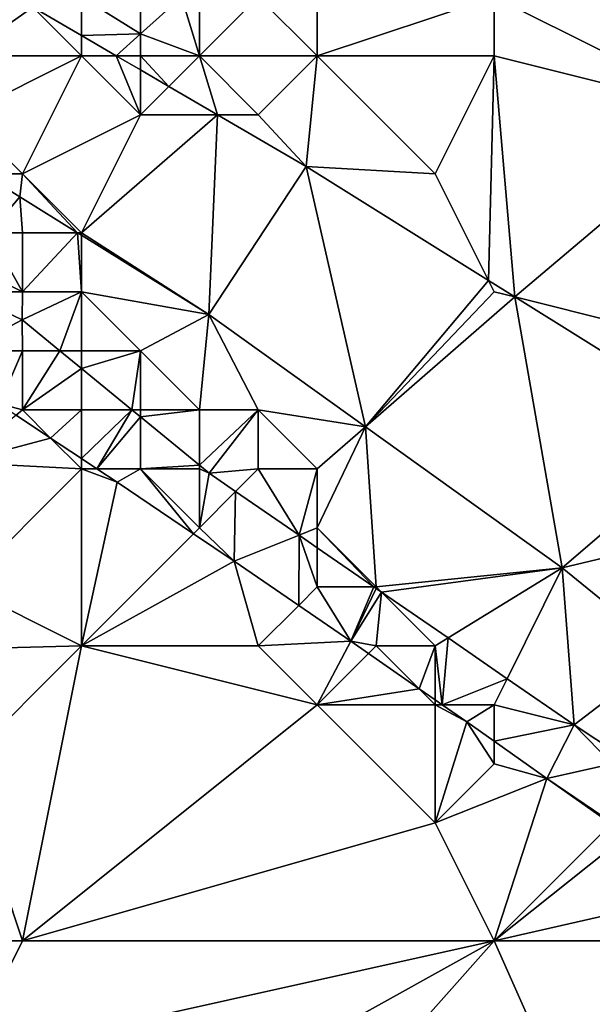
# Model space of a CAD drawing. Units: metres. Extents: x 73125 to 73750, y 342000 to 342500.
# Drawn here: x 73482 to 73492, y 342446 to 342463 of the extents above; entities that cross this region are included whole.
import ezdxf

# ---------------------------------------------------------------- set-up
doc = ezdxf.new("R2010")
doc.units = ezdxf.units.M
doc.layers.add('Terrain', color=15, linetype='Continuous')

msp = doc.modelspace()

# ---------------------------------------------------------------- linework, layer by layer
at = {"layer": 'Terrain'}
for points in [[(73494, 342461, 286.2), (73492, 342465, 285.64), (73490, 342463, 285.93), (73494, 342461, 286.2)], [(73483, 342463, 286.62), (73482.177, 342462.823, 284.199), (73483, 342462.344, 285.552), (73483, 342463, 286.62)], [(73484, 342462.371, 286.136), (73484, 342463, 286.63), (73483, 342463, 286.62), (73484, 342462.371, 286.136)], [(73484, 342462.371, 286.136), (73483, 342463, 286.62), (73483, 342462.344, 285.552), (73484, 342462.371, 286.136)], [(73484.696, 342463, 285.48), (73484, 342463, 286.63), (73484, 342462.371, 286.136), (73484.696, 342463, 285.48)], [(73484.696, 342463, 285.48), (73484, 342462.371, 286.136), (73485, 342462, 286.59), (73484.696, 342463, 285.48)], [(73484.696, 342463, 285.48), (73485, 342462, 286.59), (73485, 342463, 286.6), (73484.696, 342463, 285.48)], [(73487, 342462, 286.5), (73486, 342463, 286.03), (73485, 342462, 286.59), (73487, 342462, 286.5)], [(73485, 342462, 286.59), (73486, 342463, 286.03), (73485, 342463, 286.6), (73485, 342462, 286.59)], [(73487, 342462, 286.5), (73487, 342463, 286.14), (73486, 342463, 286.03), (73487, 342462, 286.5)], [(73490, 342462, 286.15), (73490, 342463, 285.93), (73487, 342462, 286.5), (73490, 342462, 286.15)], [(73487, 342462, 286.5), (73490, 342463, 285.93), (73487, 342463, 286.14), (73487, 342462, 286.5)], [(73494, 342461, 286.2), (73490, 342463, 285.93), (73490, 342462, 286.15), (73494, 342461, 286.2)], [(73481, 342462, 286.61), (73482.177, 342462.823, 284.199), (73481.949, 342462.956, 283.825), (73481, 342462, 286.61)], [(73483, 342462, 286.59), (73482.177, 342462.823, 284.199), (73481, 342462, 286.61), (73483, 342462, 286.59)], [(73483, 342462, 286.59), (73483, 342462.344, 285.552), (73482.177, 342462.823, 284.199), (73483, 342462, 286.59)], [(73484, 342462.371, 286.136), (73483, 342462.344, 285.552), (73483.59, 342462, 286.522), (73484, 342462.371, 286.136)], [(73483, 342462, 286.59), (73483.59, 342462, 286.522), (73483, 342462.344, 285.552), (73483, 342462, 286.59)], [(73484, 342462, 286.64), (73484, 342462.371, 286.136), (73483.59, 342462, 286.522), (73484, 342462, 286.64)], [(73485, 342462, 286.59), (73484, 342462.371, 286.136), (73484, 342462, 286.64), (73485, 342462, 286.59)], [(73483, 342462, 286.59), (73481, 342462, 286.61), (73481, 342461, 286.62), (73483, 342462, 286.59)], [(73483, 342462, 286.59), (73481, 342461, 286.62), (73482, 342460, 286.54), (73483, 342462, 286.59)], [(73484, 342461, 286.59), (73483, 342462, 286.59), (73482, 342460, 286.54), (73484, 342461, 286.59)], [(73484, 342461, 286.59), (73483.59, 342462, 286.522), (73483, 342462, 286.59), (73484, 342461, 286.59)], [(73484, 342461, 286.59), (73484, 342461.761, 286.517), (73483.59, 342462, 286.522), (73484, 342461, 286.59)], [(73484, 342462, 286.64), (73483.59, 342462, 286.522), (73484, 342461.761, 286.517), (73484, 342462, 286.64)], [(73485, 342462, 286.59), (73484, 342462, 286.64), (73484.481, 342461.481, 286.511), (73485, 342462, 286.59)], [(73484, 342462, 286.64), (73484, 342461.761, 286.517), (73484.481, 342461.481, 286.511), (73484, 342462, 286.64)], [(73485, 342462, 286.59), (73484.481, 342461.481, 286.511), (73485.306, 342461, 286.5), (73485, 342462, 286.59)], [(73486, 342461, 286.57), (73485, 342462, 286.59), (73485.306, 342461, 286.5), (73486, 342461, 286.57)], [(73486, 342461, 286.57), (73487, 342462, 286.5), (73485, 342462, 286.59), (73486, 342461, 286.57)], [(73486, 342461, 286.57), (73486.813, 342460.122, 286.481), (73487, 342462, 286.5), (73486, 342461, 286.57)], [(73489, 342460, 286.5), (73487, 342462, 286.5), (73486.813, 342460.122, 286.481), (73489, 342460, 286.5)], [(73489, 342460, 286.5), (73490, 342462, 286.15), (73487, 342462, 286.5), (73489, 342460, 286.5)], [(73489, 342460, 286.5), (73489.905, 342458.191, 286.464), (73490, 342462, 286.15), (73489, 342460, 286.5)], [(73490, 342462, 286.15), (73489.905, 342458.191, 286.464), (73490.35, 342457.912, 286.462), (73490, 342462, 286.15)], [(73494, 342461, 286.2), (73490, 342462, 286.15), (73490.35, 342457.912, 286.462), (73494, 342461, 286.2)], [(73484, 342461, 286.59), (73484.481, 342461.481, 286.511), (73484, 342461.761, 286.517), (73484, 342461, 286.59)], [(73484, 342461, 286.59), (73485.306, 342461, 286.5), (73484.481, 342461.481, 286.511), (73484, 342461, 286.59)], [(73482, 342460, 286.54), (73481, 342461, 286.62), (73481.33, 342460, 283.786), (73482, 342460, 286.54)], [(73483, 342459, 286.62), (73484, 342461, 286.59), (73482, 342460, 286.54), (73483, 342459, 286.62)], [(73483, 342459, 286.62), (73485.16, 342457.613, 286.481), (73485.306, 342461, 286.5), (73483, 342459, 286.62)], [(73483, 342459, 286.62), (73485.306, 342461, 286.5), (73484, 342461, 286.59), (73483, 342459, 286.62)], [(73485.16, 342457.613, 286.481), (73486.813, 342460.122, 286.481), (73485.306, 342461, 286.5), (73485.16, 342457.613, 286.481)], [(73486, 342461, 286.57), (73485.306, 342461, 286.5), (73486.813, 342460.122, 286.481), (73486, 342461, 286.57)], [(73494, 342457, 286.5), (73494, 342461, 286.2), (73490.35, 342457.912, 286.462), (73494, 342457, 286.5)], [(73482, 342460, 286.54), (73481.33, 342460, 283.786), (73481.959, 342459.608, 283.76), (73482, 342460, 286.54)], [(73481.33, 342460, 283.786), (73481.436, 342459, 283.762), (73481.959, 342459.608, 283.76), (73481.33, 342460, 283.786)], [(73482.935, 342459, 284.589), (73482, 342460, 286.54), (73481.959, 342459.608, 283.76), (73482.935, 342459, 284.589)], [(73483, 342459, 286.62), (73482, 342460, 286.54), (73482.935, 342459, 284.589), (73483, 342459, 286.62)], [(73487.816, 342455.71, 286.477), (73486.813, 342460.122, 286.481), (73485.16, 342457.613, 286.481), (73487.816, 342455.71, 286.477)], [(73487.816, 342455.71, 286.477), (73489.905, 342458.191, 286.464), (73486.813, 342460.122, 286.481), (73487.816, 342455.71, 286.477)], [(73489, 342460, 286.5), (73486.813, 342460.122, 286.481), (73489.905, 342458.191, 286.464), (73489, 342460, 286.5)], [(73482, 342459, 286.2), (73481.959, 342459.608, 283.76), (73481.436, 342459, 283.762), (73482, 342459, 286.2)], [(73482.935, 342459, 284.589), (73481.959, 342459.608, 283.76), (73482, 342459, 286.2), (73482.935, 342459, 284.589)], [(73482, 342458, 285.86), (73481.436, 342459, 283.762), (73481, 342458.494, 283.763), (73482, 342458, 285.86)], [(73482, 342458, 285.86), (73482, 342459, 286.2), (73481.436, 342459, 283.762), (73482, 342458, 285.86)], [(73483, 342458, 286.59), (73482.935, 342459, 284.589), (73482, 342458, 285.86), (73483, 342458, 286.59)], [(73482.935, 342459, 284.589), (73482, 342459, 286.2), (73482, 342458, 285.86), (73482.935, 342459, 284.589)], [(73483, 342458, 286.59), (73483, 342458.959, 284.645), (73482.935, 342459, 284.589), (73483, 342458, 286.59)], [(73483, 342459, 286.62), (73482.935, 342459, 284.589), (73483, 342458.959, 284.645), (73483, 342459, 286.62)], [(73483, 342459, 286.62), (73483, 342458.959, 284.645), (73485.16, 342457.613, 286.481), (73483, 342459, 286.62)], [(73483, 342458, 286.59), (73485.16, 342457.613, 286.481), (73483, 342458.959, 284.645), (73483, 342458, 286.59)], [(73482, 342458, 285.86), (73481, 342458.494, 283.763), (73481, 342458, 284.31), (73482, 342458, 285.86)], [(73487.816, 342455.71, 286.477), (73490, 342458, 286.53), (73489.905, 342458.191, 286.464), (73487.816, 342455.71, 286.477)], [(73490, 342458, 286.53), (73490.35, 342457.912, 286.462), (73489.905, 342458.191, 286.464), (73490, 342458, 286.53)], [(73481, 342457, 284.7), (73481.998, 342457.523, 286.708), (73481, 342458, 284.31), (73481, 342457, 284.7)], [(73482, 342458, 285.86), (73481, 342458, 284.31), (73481.998, 342457.523, 286.708), (73482, 342458, 285.86)], [(73483, 342458, 286.59), (73482, 342458, 285.86), (73481.998, 342457.523, 286.708), (73483, 342458, 286.59)], [(73483, 342458, 286.59), (73481.998, 342457.523, 286.708), (73482.636, 342457, 286.696), (73483, 342458, 286.59)], [(73483, 342457, 286.48), (73483, 342458, 286.59), (73482.636, 342457, 286.696), (73483, 342457, 286.48)], [(73484, 342457, 286.57), (73485.16, 342457.613, 286.481), (73483, 342458, 286.59), (73484, 342457, 286.57)], [(73484, 342457, 286.57), (73483, 342458, 286.59), (73483, 342457, 286.48), (73484, 342457, 286.57)], [(73487.816, 342455.71, 286.477), (73490.35, 342457.912, 286.462), (73490, 342458, 286.53), (73487.816, 342455.71, 286.477)], [(73487.816, 342455.71, 286.477), (73491.149, 342453.322, 286.472), (73490.35, 342457.912, 286.462), (73487.816, 342455.71, 286.477)], [(73491.149, 342453.322, 286.472), (73493.913, 342455.687, 286.442), (73490.35, 342457.912, 286.462), (73491.149, 342453.322, 286.472)], [(73493.913, 342455.687, 286.442), (73494, 342457, 286.5), (73490.35, 342457.912, 286.462), (73493.913, 342455.687, 286.442)], [(73482, 342457, 285.78), (73481.998, 342457.523, 286.708), (73481, 342457, 284.7), (73482, 342457, 285.78)], [(73482, 342457, 285.78), (73482.636, 342457, 286.696), (73481.998, 342457.523, 286.708), (73482, 342457, 285.78)], [(73485, 342456, 286.53), (73485.16, 342457.613, 286.481), (73484, 342457, 286.57), (73485, 342456, 286.53)], [(73486, 342456, 286.5), (73485.16, 342457.613, 286.481), (73485, 342456, 286.53), (73486, 342456, 286.5)], [(73487.816, 342455.71, 286.477), (73485.16, 342457.613, 286.481), (73486, 342456, 286.5), (73487.816, 342455.71, 286.477)], [(73481.61, 342456.099, 286.232), (73482, 342457, 285.78), (73481, 342457, 284.7), (73481.61, 342456.099, 286.232)], [(73481.61, 342456.099, 286.232), (73482, 342456, 285.89), (73482, 342457, 285.78), (73481.61, 342456.099, 286.232)], [(73482, 342456, 285.89), (73482.636, 342457, 286.696), (73482, 342457, 285.78), (73482, 342456, 285.89)], [(73483, 342456.701, 286.689), (73482.636, 342457, 286.696), (73482, 342456, 285.89), (73483, 342456.701, 286.689)], [(73483, 342457, 286.48), (73482.636, 342457, 286.696), (73483, 342456.701, 286.689), (73483, 342457, 286.48)], [(73483.855, 342456, 286.673), (73484, 342457, 286.57), (73483, 342456.701, 286.689), (73483.855, 342456, 286.673)], [(73484, 342457, 286.57), (73483, 342457, 286.48), (73483, 342456.701, 286.689), (73484, 342457, 286.57)], [(73483.855, 342456, 286.673), (73484, 342456, 286.5), (73484, 342457, 286.57), (73483.855, 342456, 286.673)], [(73485, 342456, 286.53), (73484, 342457, 286.57), (73484, 342456, 286.5), (73485, 342456, 286.53)], [(73483, 342456, 286.43), (73483, 342456.701, 286.689), (73482, 342456, 285.89), (73483, 342456, 286.43)], [(73483.855, 342456, 286.673), (73483, 342456.701, 286.689), (73483, 342456, 286.43), (73483.855, 342456, 286.673)], [(73481.892, 342455.911, 286.232), (73482, 342456, 285.89), (73481.61, 342456.099, 286.232), (73481.892, 342455.911, 286.232)], [(73481.892, 342455.911, 286.232), (73482.478, 342455.522, 286.232), (73482, 342456, 285.89), (73481.892, 342455.911, 286.232)], [(73483, 342456, 286.43), (73482, 342456, 285.89), (73482.478, 342455.522, 286.232), (73483, 342456, 286.43)], [(73483, 342455.175, 286.232), (73483, 342456, 286.43), (73482.478, 342455.522, 286.232), (73483, 342455.175, 286.232)], [(73483.855, 342456, 286.673), (73483, 342455.175, 286.232), (73483.263, 342455, 286.232), (73483.855, 342456, 286.673)], [(73483.855, 342456, 286.673), (73483, 342456, 286.43), (73483, 342455.175, 286.232), (73483.855, 342456, 286.673)], [(73484, 342455.881, 286.67), (73483.855, 342456, 286.673), (73483.263, 342455, 286.232), (73484, 342455.881, 286.67)], [(73484, 342455.881, 286.67), (73484, 342456, 286.5), (73483.855, 342456, 286.673), (73484, 342455.881, 286.67)], [(73485, 342455.061, 286.651), (73485, 342456, 286.53), (73484, 342455.881, 286.67), (73485, 342455.061, 286.651)], [(73484, 342455.881, 286.67), (73485, 342456, 286.53), (73484, 342456, 286.5), (73484, 342455.881, 286.67)], [(73485, 342455.061, 286.651), (73485.166, 342454.925, 286.648), (73486, 342456, 286.5), (73485, 342455.061, 286.651)], [(73485, 342455.061, 286.651), (73486, 342456, 286.5), (73485, 342456, 286.53), (73485, 342455.061, 286.651)], [(73485.166, 342454.925, 286.648), (73486, 342455, 286.48), (73486, 342456, 286.5), (73485.166, 342454.925, 286.648)], [(73487.816, 342455.71, 286.477), (73486, 342456, 286.5), (73487, 342455, 286.48), (73487.816, 342455.71, 286.477)], [(73487, 342455, 286.48), (73486, 342456, 286.5), (73486, 342455, 286.48), (73487, 342455, 286.48)], [(73481.892, 342455.911, 286.232), (73480.92, 342455.109, 285.654), (73482.478, 342455.522, 286.232), (73481.892, 342455.911, 286.232)], [(73484, 342455.881, 286.67), (73483.263, 342455, 286.232), (73484, 342455, 286.37), (73484, 342455.881, 286.67)], [(73485, 342455.061, 286.651), (73484, 342455.881, 286.67), (73484, 342455, 286.37), (73485, 342455.061, 286.651)], [(73488, 342453, 286.49), (73487.816, 342455.71, 286.477), (73487, 342454, 286.48), (73488, 342453, 286.49)], [(73487.816, 342455.71, 286.477), (73487, 342455, 286.48), (73487, 342454, 286.48), (73487.816, 342455.71, 286.477)], [(73488, 342453, 286.49), (73491.149, 342453.322, 286.472), (73487.816, 342455.71, 286.477), (73488, 342453, 286.49)], [(73494, 342454, 286.58), (73493.913, 342455.687, 286.442), (73491.149, 342453.322, 286.472), (73494, 342454, 286.58)], [(73483, 342455, 286.22), (73482.478, 342455.522, 286.232), (73480.92, 342455.109, 285.654), (73483, 342455, 286.22)], [(73483, 342455.175, 286.232), (73482.478, 342455.522, 286.232), (73483, 342455, 286.22), (73483, 342455.175, 286.232)], [(73483, 342455.175, 286.232), (73483, 342455, 286.22), (73483.263, 342455, 286.232), (73483, 342455.175, 286.232)], [(73483, 342455, 286.22), (73480.92, 342455.109, 285.654), (73481, 342453, 285.53), (73483, 342455, 286.22)], [(73483, 342452, 286.06), (73483, 342455, 286.22), (73481, 342453, 285.53), (73483, 342452, 286.06)], [(73483, 342452, 286.06), (73483.605, 342454.773, 286.232), (73483, 342455, 286.22), (73483, 342452, 286.06)], [(73483.263, 342455, 286.232), (73483, 342455, 286.22), (73483.605, 342454.773, 286.232), (73483.263, 342455, 286.232)], [(73483.263, 342455, 286.232), (73483.605, 342454.773, 286.232), (73484, 342455, 286.37), (73483.263, 342455, 286.232)], [(73484.899, 342453.899, 286.232), (73484, 342455, 286.37), (73483.605, 342454.773, 286.232), (73484.899, 342453.899, 286.232)], [(73485, 342455.061, 286.651), (73484, 342455, 286.37), (73485, 342455, 286.44), (73485, 342455.061, 286.651)], [(73485, 342454, 286.36), (73484, 342455, 286.37), (73484.899, 342453.899, 286.232), (73485, 342454, 286.36)], [(73485, 342454, 286.36), (73485, 342455, 286.44), (73484, 342455, 286.37), (73485, 342454, 286.36)], [(73485, 342455.061, 286.651), (73485, 342455, 286.44), (73485.166, 342454.925, 286.648), (73485, 342455.061, 286.651)], [(73485.166, 342454.925, 286.648), (73485, 342455, 286.44), (73485, 342454, 286.36), (73485.166, 342454.925, 286.648)], [(73485.615, 342454.615, 286.655), (73486, 342455, 286.48), (73485.166, 342454.925, 286.648), (73485.615, 342454.615, 286.655)], [(73486.69, 342453.875, 286.67), (73486, 342455, 286.48), (73485.615, 342454.615, 286.655), (73486.69, 342453.875, 286.67)], [(73486.69, 342453.875, 286.67), (73487, 342455, 286.48), (73486, 342455, 286.48), (73486.69, 342453.875, 286.67)], [(73486.69, 342453.875, 286.67), (73487, 342454, 286.48), (73487, 342455, 286.48), (73486.69, 342453.875, 286.67)], [(73485.615, 342454.615, 286.655), (73485.166, 342454.925, 286.648), (73485, 342454, 286.36), (73485.615, 342454.615, 286.655)], [(73483, 342452, 286.06), (73484.899, 342453.899, 286.232), (73483.605, 342454.773, 286.232), (73483, 342452, 286.06)], [(73485.615, 342454.615, 286.655), (73485, 342454, 286.36), (73485.591, 342453.432, 286.232), (73485.615, 342454.615, 286.655)], [(73486.69, 342453.875, 286.67), (73485.615, 342454.615, 286.655), (73485.591, 342453.432, 286.232), (73486.69, 342453.875, 286.67)], [(73485, 342454, 286.36), (73484.899, 342453.899, 286.232), (73485.591, 342453.432, 286.232), (73485, 342454, 286.36)], [(73487, 342453.661, 286.675), (73487, 342454, 286.48), (73486.69, 342453.875, 286.67), (73487, 342453.661, 286.675)], [(73487.96, 342453, 286.689), (73488, 342453, 286.49), (73487, 342454, 286.48), (73487.96, 342453, 286.689)], [(73487.96, 342453, 286.689), (73487, 342454, 286.48), (73487, 342453.661, 286.675), (73487.96, 342453, 286.689)], [(73494, 342454, 286.58), (73491.149, 342453.322, 286.472), (73492.935, 342451.87, 286.47), (73494, 342454, 286.58)], [(73483, 342452, 286.06), (73485.591, 342453.432, 286.232), (73484.899, 342453.899, 286.232), (73483, 342452, 286.06)], [(73486.69, 342453.875, 286.67), (73485.591, 342453.432, 286.232), (73486.684, 342452.684, 286.232), (73486.69, 342453.875, 286.67)], [(73487, 342453, 286.47), (73486.69, 342453.875, 286.67), (73486.684, 342452.684, 286.232), (73487, 342453, 286.47)], [(73487, 342453.661, 286.675), (73486.69, 342453.875, 286.67), (73487, 342453, 286.47), (73487, 342453.661, 286.675)], [(73487.96, 342453, 286.689), (73487, 342453.661, 286.675), (73487, 342453, 286.47), (73487.96, 342453, 286.689)], [(73486, 342452, 286.18), (73485.591, 342453.432, 286.232), (73483, 342452, 286.06), (73486, 342452, 286.18)], [(73486, 342452, 286.18), (73486.684, 342452.684, 286.232), (73485.591, 342453.432, 286.232), (73486, 342452, 286.18)], [(73488.089, 342452.911, 286.69), (73491.149, 342453.322, 286.472), (73488, 342453, 286.49), (73488.089, 342452.911, 286.69)], [(73489.217, 342452.134, 286.707), (73491.149, 342453.322, 286.472), (73488.089, 342452.911, 286.69), (73489.217, 342452.134, 286.707)], [(73490.219, 342451.443, 286.721), (73491.149, 342453.322, 286.472), (73489.217, 342452.134, 286.707), (73490.219, 342451.443, 286.721)], [(73490.219, 342451.443, 286.721), (73491.356, 342450.66, 286.738), (73491.149, 342453.322, 286.472), (73490.219, 342451.443, 286.721)], [(73491.356, 342450.66, 286.738), (73492.935, 342451.87, 286.47), (73491.149, 342453.322, 286.472), (73491.356, 342450.66, 286.738)], [(73483, 342452, 286.06), (73481, 342453, 285.53), (73480.181, 342451.927, 285.615), (73483, 342452, 286.06)], [(73487, 342453, 286.47), (73486.684, 342452.684, 286.232), (73487.567, 342452.079, 286.232), (73487, 342453, 286.47)], [(73487.96, 342453, 286.689), (73487, 342453, 286.47), (73487.567, 342452.079, 286.232), (73487.96, 342453, 286.689)], [(73488, 342452.972, 286.689), (73487.96, 342453, 286.689), (73487.567, 342452.079, 286.232), (73488, 342452.972, 286.689)], [(73488.089, 342452.911, 286.69), (73488, 342452.972, 286.689), (73487.567, 342452.079, 286.232), (73488.089, 342452.911, 286.69)], [(73488, 342452.972, 286.689), (73488, 342453, 286.49), (73487.96, 342453, 286.689), (73488, 342452.972, 286.689)], [(73488.089, 342452.911, 286.69), (73488, 342453, 286.49), (73488, 342452.972, 286.689), (73488.089, 342452.911, 286.69)], [(73488, 342452, 286.45), (73488.089, 342452.911, 286.69), (73487.567, 342452.079, 286.232), (73488, 342452, 286.45)], [(73489, 342452, 286.5), (73488.089, 342452.911, 286.69), (73488, 342452, 286.45), (73489, 342452, 286.5)], [(73489, 342452, 286.5), (73489.217, 342452.134, 286.707), (73488.089, 342452.911, 286.69), (73489, 342452, 286.5)], [(73486, 342452, 286.18), (73487.567, 342452.079, 286.232), (73486.684, 342452.684, 286.232), (73486, 342452, 286.18)], [(73489, 342452, 286.5), (73489.118, 342451, 286.232), (73489.217, 342452.134, 286.707), (73489, 342452, 286.5)], [(73490.219, 342451.443, 286.721), (73489.217, 342452.134, 286.707), (73489.118, 342451, 286.232), (73490.219, 342451.443, 286.721)], [(73483, 342452, 286.06), (73480.181, 342451.927, 285.615), (73481, 342450, 285.68), (73483, 342452, 286.06)], [(73483, 342452, 286.06), (73481, 342450, 285.68), (73482, 342447, 285.87), (73483, 342452, 286.06)], [(73487, 342451, 286.12), (73483, 342452, 286.06), (73482, 342447, 285.87), (73487, 342451, 286.12)], [(73487, 342451, 286.12), (73486, 342452, 286.18), (73483, 342452, 286.06), (73487, 342451, 286.12)], [(73487, 342451, 286.12), (73487.567, 342452.079, 286.232), (73486, 342452, 286.18), (73487, 342451, 286.12)], [(73487, 342451, 286.12), (73487.869, 342451.869, 286.232), (73487.567, 342452.079, 286.232), (73487, 342451, 286.12)], [(73488, 342452, 286.45), (73487.567, 342452.079, 286.232), (73487.869, 342451.869, 286.232), (73488, 342452, 286.45)], [(73488, 342452, 286.45), (73487.869, 342451.869, 286.232), (73488.729, 342451.271, 286.232), (73488, 342452, 286.45)], [(73489, 342452, 286.5), (73488, 342452, 286.45), (73488.729, 342451.271, 286.232), (73489, 342452, 286.5)], [(73489, 342452, 286.5), (73488.729, 342451.271, 286.232), (73489, 342451.082, 286.232), (73489, 342452, 286.5)], [(73489, 342452, 286.5), (73489, 342451.082, 286.232), (73489.118, 342451, 286.232), (73489, 342452, 286.5)], [(73487, 342451, 286.12), (73488.729, 342451.271, 286.232), (73487.869, 342451.869, 286.232), (73487, 342451, 286.12)], [(73492.089, 342450.177, 286.715), (73492.935, 342451.87, 286.47), (73491.356, 342450.66, 286.738), (73492.089, 342450.177, 286.715)], [(73490, 342451, 286.45), (73490.219, 342451.443, 286.721), (73489.118, 342451, 286.232), (73490, 342451, 286.45)], [(73490, 342451, 286.45), (73491.356, 342450.66, 286.738), (73490.219, 342451.443, 286.721), (73490, 342451, 286.45)], [(73489, 342451, 286.4), (73488.729, 342451.271, 286.232), (73487, 342451, 286.12), (73489, 342451, 286.4)], [(73489, 342451, 286.4), (73489, 342451.082, 286.232), (73488.729, 342451.271, 286.232), (73489, 342451, 286.4)], [(73489, 342449, 286.12), (73487, 342451, 286.12), (73482, 342447, 285.87), (73489, 342449, 286.12)], [(73489, 342449, 286.12), (73489, 342451, 286.4), (73487, 342451, 286.12), (73489, 342449, 286.12)], [(73489, 342451, 286.4), (73489.118, 342451, 286.232), (73489, 342451.082, 286.232), (73489, 342451, 286.4)], [(73489, 342449, 286.12), (73489.534, 342450.711, 286.232), (73489, 342451, 286.4), (73489, 342449, 286.12)], [(73489, 342451, 286.4), (73489.534, 342450.711, 286.232), (73489.118, 342451, 286.232), (73489, 342451, 286.4)], [(73490, 342451, 286.45), (73489.118, 342451, 286.232), (73489.534, 342450.711, 286.232), (73490, 342451, 286.45)], [(73490, 342451, 286.45), (73489.534, 342450.711, 286.232), (73490, 342450.383, 286.244), (73490, 342451, 286.45)], [(73490, 342451, 286.45), (73490, 342450.383, 286.244), (73491.356, 342450.66, 286.738), (73490, 342451, 286.45)], [(73489, 342449, 286.12), (73490, 342450, 286.31), (73489.534, 342450.711, 286.232), (73489, 342449, 286.12)], [(73490, 342450, 286.31), (73490, 342450.383, 286.244), (73489.534, 342450.711, 286.232), (73490, 342450, 286.31)], [(73491.356, 342450.66, 286.738), (73490, 342450.383, 286.244), (73490.894, 342449.753, 286.266), (73491.356, 342450.66, 286.738)], [(73492, 342450, 286.42), (73491.356, 342450.66, 286.738), (73490.894, 342449.753, 286.266), (73492, 342450, 286.42)], [(73492, 342450, 286.42), (73492.089, 342450.177, 286.715), (73491.356, 342450.66, 286.738), (73492, 342450, 286.42)], [(73490, 342450, 286.31), (73490.894, 342449.753, 286.266), (73490, 342450.383, 286.244), (73490, 342450, 286.31)], [(73482, 342447, 285.87), (73481, 342450, 285.68), (73480, 342447, 285.79), (73482, 342447, 285.87)], [(73489, 342449, 286.12), (73490.894, 342449.753, 286.266), (73490, 342450, 286.31), (73489, 342449, 286.12)], [(73492, 342449, 286.3), (73492, 342450, 286.42), (73490.894, 342449.753, 286.266), (73492, 342449, 286.3)], [(73490, 342447, 286), (73490.894, 342449.753, 286.266), (73489, 342449, 286.12), (73490, 342447, 286)], [(73490, 342447, 286), (73491.981, 342448.981, 286.294), (73490.894, 342449.753, 286.266), (73490, 342447, 286)], [(73492, 342449, 286.3), (73490.894, 342449.753, 286.266), (73491.981, 342448.981, 286.294), (73492, 342449, 286.3)], [(73490, 342447, 286), (73489, 342449, 286.12), (73482, 342447, 285.87), (73490, 342447, 286)], [(73490, 342447, 286), (73492.25, 342448.789, 286.301), (73491.981, 342448.981, 286.294), (73490, 342447, 286)], [(73490, 342447, 286), (73493.601, 342447.818, 286.335), (73492.25, 342448.789, 286.301), (73490, 342447, 286)], [(73494, 342447, 286.25), (73493.601, 342447.818, 286.335), (73490, 342447, 286), (73494, 342447, 286.25)], [(73482, 342447, 285.87), (73480, 342447, 285.79), (73481, 342445, 285.88), (73482, 342447, 285.87)], [(73490, 342447, 286), (73481, 342445, 285.88), (73481, 342442, 285.9), (73490, 342447, 286)], [(73490, 342447, 286), (73481, 342442, 285.9), (73482, 342438, 285.77), (73490, 342447, 286)], [(73490, 342447, 286), (73482, 342447, 285.87), (73481, 342445, 285.88), (73490, 342447, 286)], [(73490, 342447, 286), (73482, 342438, 285.77), (73494, 342438, 286.02), (73490, 342447, 286)], [(73494, 342447, 286.25), (73490, 342447, 286), (73494, 342438, 286.02), (73494, 342447, 286.25)]]:
    msp.add_3dface(points, dxfattribs=at)

doc.saveas('drawing.dxf')
